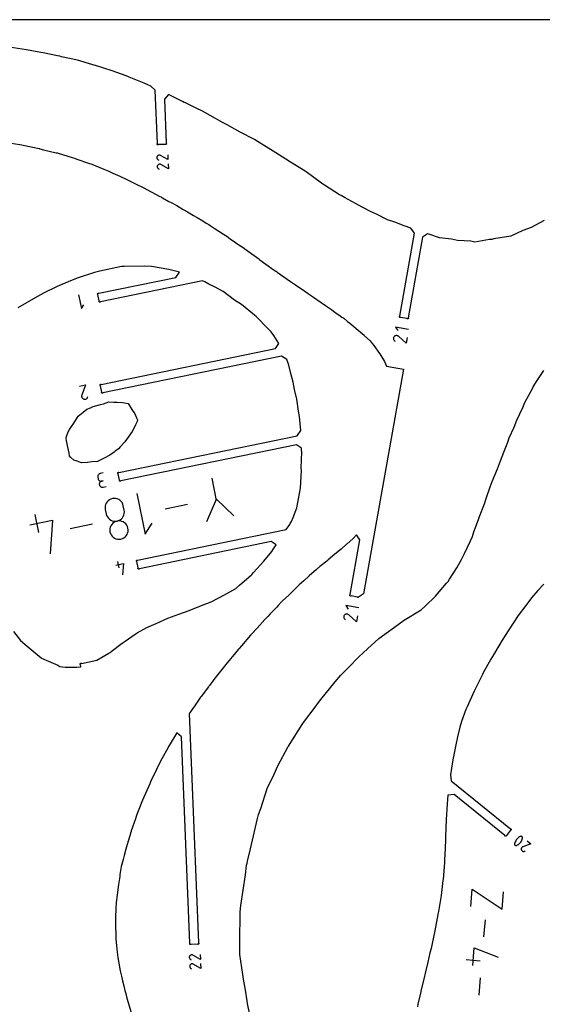
# Model space of a CAD drawing. Extents: x 1219 to 9754, y 0 to 1524.
# Drawn here: x 2728 to 3028, y 959 to 1524 of the extents above; entities that cross this region are included whole.
import ezdxf

# ---------------------------------------------------------------- set-up
doc = ezdxf.new("R2010")
doc.units = 0
doc.header["$MEASUREMENT"] = 0
for name, color, linetype in [('annotation', 7, 'Continuous'), ('boundary', 7, 'Continuous'), ('frame', 7, 'Continuous'), ('hole', 7, 'Continuous')]:
    doc.layers.add(name, color=color, linetype=linetype)

msp = doc.modelspace()

# ---------------------------------------------------------------- linework, layer by layer
at = {"layer": 'annotation', "color": 1}
for p, q in [((2840.93716, 1248.15293), (2838.26662, 1261.1239)), ((2811.40511, 1243.44475), (2824.14952, 1246.06864)), ((2736.70581, 1240.21323), (2738.83706, 1229.86159)), ((2756.90593, 1232.22415), (2769.65034, 1234.84804)), ((2784.03484, 1213.168), (2784.75132, 1209.688)), ((2994.19297, 997.9227), (2995.0228, 1007.77901)), ((2984.0209, 984.91475), (2992.02668, 984.24072)), ((2991.38222, 964.53797), (2992.21205, 974.39428))]:
    msp.add_line(p, q, dxfattribs=at)
for points in [[(2812.90521, 1446.54645), (2813.01921, 1443.73685), (2808.73438, 1446.16344), (2808.73438, 1446.16344), (2808.73042, 1446.16638), (2808.72643, 1446.1692), (2808.72237, 1446.17191), (2808.71822, 1446.17453), (2808.71394, 1446.17707), (2808.70951, 1446.17956), (2808.70487, 1446.18201), (2808.70001, 1446.18444), (2808.69489, 1446.18687), (2808.69489, 1446.18687), (2808.46038, 1446.28472), (2808.21926, 1446.33767), (2807.97686, 1446.34745), (2807.7385, 1446.31582), (2807.50952, 1446.24453), (2807.29524, 1446.13535), (2807.10099, 1445.99001), (2806.93209, 1445.81028), (2806.79389, 1445.59791), (2806.79389, 1445.59791), (2806.69758, 1445.36283), (2806.64562, 1445.12139), (2806.6364, 1444.87886), (2806.66832, 1444.64056), (2806.73977, 1444.41174), (2806.84914, 1444.19771), (2806.99484, 1444.00374), (2807.17526, 1443.83513), (2807.38879, 1443.69716), (2807.75016, 1443.52704)], [(2813.11551, 1441.36359), (2813.2295, 1438.55399), (2808.94468, 1440.98057), (2808.94468, 1440.98057), (2808.94071, 1440.98352), (2808.93672, 1440.98634), (2808.93266, 1440.98904), (2808.92851, 1440.99166), (2808.92424, 1440.9942), (2808.9198, 1440.99669), (2808.91516, 1440.99914), (2808.9103, 1441.00157), (2808.90518, 1441.004), (2808.90518, 1441.004), (2808.67067, 1441.10186), (2808.42956, 1441.1548), (2808.18715, 1441.16458), (2807.9488, 1441.13295), (2807.71981, 1441.06167), (2807.50553, 1440.95248), (2807.31128, 1440.80715), (2807.14239, 1440.62742), (2807.00418, 1440.41505), (2807.00418, 1440.41505), (2806.90787, 1440.17996), (2806.85591, 1439.93852), (2806.84669, 1439.696), (2806.87861, 1439.45769), (2806.95006, 1439.22887), (2807.05943, 1439.01484), (2807.20513, 1438.82088), (2807.38555, 1438.65226), (2807.59909, 1438.51429), (2807.96045, 1438.34417)], [(2761.7586, 1366.21341), (2763.37185, 1358.37776), (2764.75507, 1360.47886)], [(2950.94547, 1346.27989), (2943.38368, 1347.62553), (2944.76609, 1345.64521)], [(2950.14162, 1341.76232), (2949.54399, 1338.40395), (2945.10039, 1342.39621), (2945.10039, 1342.39621), (2945.09646, 1342.40074), (2945.09247, 1342.40512), (2945.08837, 1342.40939), (2945.08414, 1342.41357), (2945.07973, 1342.4177), (2945.07512, 1342.4218), (2945.07027, 1342.42591), (2945.06515, 1342.43006), (2945.05971, 1342.43427), (2945.05971, 1342.43427), (2944.8074, 1342.61136), (2944.53555, 1342.73696), (2944.25091, 1342.81176), (2943.96027, 1342.83645), (2943.6704, 1342.81171), (2943.38806, 1342.73824), (2943.12002, 1342.61671), (2942.87306, 1342.44782), (2942.65394, 1342.23226), (2942.65394, 1342.23226), (2942.47853, 1341.97886), (2942.35401, 1341.70636), (2942.27984, 1341.42145), (2942.2555, 1341.13079), (2942.28048, 1340.84107), (2942.35425, 1340.55897), (2942.47628, 1340.29118), (2942.64606, 1340.04437), (2942.86306, 1339.82522), (2943.24682, 1339.52944)], [(2762.2867, 1313.77828), (2765.7667, 1314.49476), (2763.61689, 1308.65595), (2763.61689, 1308.65595), (2763.61402, 1308.65041), (2763.61133, 1308.64485), (2763.60878, 1308.63924), (2763.60636, 1308.63353), (2763.60407, 1308.62768), (2763.60187, 1308.62164), (2763.59977, 1308.61536), (2763.59773, 1308.6088), (2763.59575, 1308.60192), (2763.59575, 1308.60192), (2763.52167, 1308.28951), (2763.50494, 1307.97803), (2763.5423, 1307.67378), (2763.63046, 1307.38304), (2763.76616, 1307.11209), (2763.9461, 1306.86722), (2764.16703, 1306.65471), (2764.42566, 1306.48086), (2764.71872, 1306.35195), (2764.71872, 1306.35195), (2765.03153, 1306.27991), (2765.34321, 1306.26448), (2765.6475, 1306.30256), (2765.93812, 1306.39107), (2766.20883, 1306.52693), (2766.45334, 1306.70707), (2766.66542, 1306.92839), (2766.83878, 1307.18783), (2766.96717, 1307.48229), (2767.10542, 1307.96765)], [(2775.9034, 1264.03752), (2774.1634, 1263.67928), (2774.1634, 1263.67928), (2773.85623, 1263.58677), (2773.57842, 1263.44524), (2773.33384, 1263.26065), (2773.12636, 1263.03897), (2772.95986, 1262.78619), (2772.83821, 1262.50828), (2772.76529, 1262.21121), (2772.74497, 1261.90095), (2772.78113, 1261.58349), (2772.96051, 1260.71226), (2772.96051, 1260.71226), (2773.05266, 1260.40647), (2773.19387, 1260.12954), (2773.37821, 1259.88546), (2773.59975, 1259.67818), (2773.85258, 1259.51169), (2774.13076, 1259.38996), (2774.42838, 1259.31694), (2774.73952, 1259.29662), (2775.05824, 1259.33296), (2775.92947, 1259.51234), (2775.05824, 1259.33296), (2775.05824, 1259.33296), (2774.75108, 1259.24044), (2774.47329, 1259.09881), (2774.22874, 1258.91404), (2774.02133, 1258.69207), (2773.85492, 1258.43883), (2773.7334, 1258.16029), (2773.66065, 1257.86238), (2773.64055, 1257.55106), (2773.67699, 1257.23226), (2773.67699, 1257.23226), (2773.76915, 1256.92647), (2773.91036, 1256.64954), (2774.09469, 1256.40546), (2774.31623, 1256.19818), (2774.56906, 1256.0317), (2774.84724, 1255.90996), (2775.14486, 1255.83694), (2775.456, 1255.81662), (2775.77472, 1255.85296), (2777.51472, 1256.2112)], [(2795.08503, 1252.23267), (2799.88381, 1228.92469), (2803.99834, 1235.17464)], [(2835.29248, 1236.21406), (2840.75088, 1249.05771), (2850.84039, 1239.41515)], [(2733.89333, 1234.23287), (2746.83507, 1236.89739), (2745.39851, 1217.70694)], [(2783.08934, 1211.15753), (2787.44008, 1212.05328), (2786.95714, 1205.60186)], [(2922.52838, 1186.59105), (2914.96659, 1187.93669), (2916.349, 1185.95637)], [(2921.72453, 1182.07348), (2921.1269, 1178.71511), (2916.6833, 1182.70738), (2916.6833, 1182.70738), (2916.67937, 1182.7119), (2916.67538, 1182.71629), (2916.67128, 1182.72055), (2916.66705, 1182.72473), (2916.66264, 1182.72886), (2916.65803, 1182.73297), (2916.65318, 1182.73708), (2916.64806, 1182.74122), (2916.64262, 1182.74544), (2916.64262, 1182.74544), (2916.39031, 1182.92253), (2916.11846, 1183.04813), (2915.83382, 1183.12293), (2915.54318, 1183.14761), (2915.25331, 1183.12288), (2914.97097, 1183.0494), (2914.70293, 1182.92787), (2914.45597, 1182.75899), (2914.23685, 1182.54343), (2914.23685, 1182.54343), (2914.06144, 1182.29003), (2913.93692, 1182.01753), (2913.86275, 1181.73261), (2913.83841, 1181.44195), (2913.86339, 1181.15224), (2913.93716, 1180.87014), (2914.05919, 1180.60235), (2914.22897, 1180.35553), (2914.44597, 1180.13639), (2914.82973, 1179.8406)], [(3018.96514, 1053.05591), (3021.1556, 1051.28524), (3016.49755, 1049.66293), (3016.49755, 1049.66293), (3016.49271, 1049.66189), (3016.48795, 1049.66075), (3016.48323, 1049.65948), (3016.47851, 1049.65809), (3016.47378, 1049.65655), (3016.46897, 1049.65485), (3016.46406, 1049.65298), (3016.45902, 1049.65093), (3016.45381, 1049.64868), (3016.45381, 1049.64868), (3016.22519, 1049.5368), (3016.02601, 1049.39026), (3015.85847, 1049.21423), (3015.72479, 1049.01389), (3015.62715, 1048.79441), (3015.56775, 1048.56094), (3015.54881, 1048.31868), (3015.57252, 1048.07277), (3015.64107, 1047.8284), (3015.64107, 1047.8284), (3015.75441, 1047.60056), (3015.90184, 1047.40191), (3016.07833, 1047.23472), (3016.27882, 1047.10128), (3016.49829, 1047.00387), (3016.73169, 1046.94479), (3016.97398, 1046.92631), (3017.22013, 1046.95072), (3017.4651, 1047.0203), (3017.83195, 1047.17994)], [(2986.57906, 1015.29929), (2987.42174, 1025.30821), (3004.60507, 1013.78163), (3005.44775, 1023.79055)], [(2987.77572, 981.57716), (2988.6184, 991.58608), (3002.30046, 986.40858)], [(2831.51646, 987.85259), (2831.63046, 985.04298), (2827.34563, 987.46957), (2827.34563, 987.46957), (2827.34166, 987.47251), (2827.33767, 987.47533), (2827.33362, 987.47804), (2827.32947, 987.48066), (2827.32519, 987.4832), (2827.32075, 987.48569), (2827.31612, 987.48814), (2827.31126, 987.49057), (2827.30613, 987.493), (2827.30613, 987.493), (2827.07163, 987.59086), (2826.83051, 987.6438), (2826.58811, 987.65358), (2826.34975, 987.62195), (2826.12077, 987.55066), (2825.90648, 987.44148), (2825.71223, 987.29614), (2825.54334, 987.11642), (2825.40513, 986.90405), (2825.40513, 986.90405), (2825.30883, 986.66896), (2825.25687, 986.42752), (2825.24764, 986.185), (2825.27956, 985.94669), (2825.35101, 985.71787), (2825.46039, 985.50384), (2825.60609, 985.30987), (2825.78651, 985.14126), (2826.00004, 985.00329), (2826.3614, 984.83317)], [(2831.72675, 982.66972), (2831.84075, 979.86012), (2827.55592, 982.2867), (2827.55592, 982.2867), (2827.55196, 982.28965), (2827.54796, 982.29247), (2827.54391, 982.29517), (2827.53976, 982.29779), (2827.53548, 982.30033), (2827.53104, 982.30282), (2827.52641, 982.30527), (2827.52155, 982.3077), (2827.51642, 982.31013), (2827.51642, 982.31013), (2827.28192, 982.40799), (2827.0408, 982.46093), (2826.7984, 982.47071), (2826.56004, 982.43908), (2826.33106, 982.3678), (2826.11677, 982.25861), (2825.92252, 982.11328), (2825.75363, 981.93355), (2825.61543, 981.72118), (2825.61543, 981.72118), (2825.51912, 981.48609), (2825.46716, 981.24465), (2825.45794, 981.00213), (2825.48985, 980.76382), (2825.5613, 980.535), (2825.67068, 980.32097), (2825.81638, 980.12701), (2825.9968, 979.95839), (2826.21033, 979.82042), (2826.57169, 979.6503)]]:
    msp.add_lwpolyline(points, dxfattribs=at)
for points in [[(2787.13407, 1246.17893), (2786.71301, 1247.00459), (2786.16377, 1247.73109), (2785.50409, 1248.347), (2784.75168, 1248.84092), (2783.92428, 1249.20142), (2783.03959, 1249.41711), (2782.11536, 1249.47657), (2781.1693, 1249.36838), (2781.1693, 1249.36838), (2780.25744, 1249.09405), (2779.43187, 1248.67433), (2778.70434, 1248.12671), (2778.08664, 1247.46868), (2777.59053, 1246.71771), (2777.2278, 1245.8913), (2777.01022, 1245.00693), (2776.94956, 1244.08208), (2777.0576, 1243.13425), (2777.58846, 1240.55584), (2777.58846, 1240.55584), (2777.86367, 1239.64195), (2778.28487, 1238.81505), (2778.83431, 1238.08677), (2779.49426, 1237.46875), (2780.24699, 1236.97263), (2781.07478, 1236.61004), (2781.95988, 1236.39261), (2782.88457, 1236.33199), (2783.83111, 1236.4398), (2783.83111, 1236.4398), (2784.74324, 1236.71471), (2785.56875, 1237.1358), (2786.29595, 1237.68534), (2786.91314, 1238.3456), (2787.40865, 1239.09884), (2787.77079, 1239.92734), (2787.98786, 1240.81337), (2788.04819, 1241.7392), (2787.94009, 1242.68709), (2787.40924, 1245.2655), (2787.40924, 1245.2655)], [(2779.99675, 1229.28146), (2780.41727, 1228.45782), (2780.96623, 1227.73189), (2781.62585, 1227.11547), (2782.37839, 1226.62032), (2783.20606, 1226.25824), (2784.09113, 1226.041), (2785.01581, 1225.98039), (2785.96236, 1226.08817), (2785.96236, 1226.08817), (2786.8745, 1226.36306), (2787.70004, 1226.78403), (2788.4273, 1227.33322), (2789.04463, 1227.99281), (2789.54037, 1228.74495), (2789.90284, 1229.57181), (2790.12039, 1230.45555), (2790.18135, 1231.37833), (2790.07405, 1232.3223), (2790.07405, 1232.3223), (2789.79878, 1233.23623), (2789.37744, 1234.06324), (2788.82781, 1234.79168), (2788.16765, 1235.4099), (2787.41475, 1235.90624), (2786.58686, 1236.26905), (2785.70178, 1236.48669), (2784.77727, 1236.54749), (2783.83111, 1236.4398), (2783.83111, 1236.4398), (2782.91936, 1236.16497), (2782.09405, 1235.74391), (2781.36693, 1235.19434), (2780.7497, 1234.534), (2780.2541, 1233.78061), (2779.89184, 1232.9519), (2779.67466, 1232.06558), (2779.61428, 1231.13939), (2779.72242, 1230.19105), (2779.72242, 1230.19105)], [(3016.1904, 1055.2621), (3016.09005, 1055.37842), (3015.97269, 1055.47427), (3015.8417, 1055.54837), (3015.70041, 1055.59943), (3015.55221, 1055.62618), (3015.40044, 1055.62734), (3015.24846, 1055.60163), (3015.09963, 1055.54776), (3015.09963, 1055.54776), (3014.55019, 1055.25664), (3014.03783, 1054.91425), (3013.56551, 1054.52425), (3013.13618, 1054.09028), (3012.75279, 1053.616), (3012.41829, 1053.10504), (3012.13561, 1052.56106), (3011.90773, 1051.9877), (3011.73757, 1051.38861), (3011.73757, 1051.38861), (3011.72538, 1051.32412), (3011.71803, 1051.25899), (3011.71546, 1051.1936), (3011.71765, 1051.12834), (3011.72456, 1051.06357), (3011.73616, 1050.99968), (3011.7524, 1050.93704), (3011.77327, 1050.87604), (3011.79871, 1050.81704), (3011.79871, 1050.81704), (3011.87886, 1050.67987), (3011.97931, 1050.56226), (3012.09673, 1050.46548), (3012.22779, 1050.39077), (3012.36915, 1050.33938), (3012.51749, 1050.31257), (3012.66946, 1050.31158), (3012.82174, 1050.33767), (3012.971, 1050.39208), (3012.971, 1050.39208), (3013.51945, 1050.68385), (3014.03107, 1051.02672), (3014.50289, 1051.41704), (3014.93197, 1051.85117), (3015.31536, 1052.32546), (3015.65012, 1052.83626), (3015.93328, 1053.37992), (3016.16191, 1053.95279), (3016.33306, 1054.55123), (3016.33306, 1054.55123), (3016.34526, 1054.61556), (3016.35265, 1054.68031), (3016.35523, 1054.74525), (3016.35302, 1054.81017), (3016.34603, 1054.87484), (3016.33426, 1054.93904), (3016.31772, 1055.00255), (3016.29643, 1055.06514), (3016.27039, 1055.12659), (3016.27039, 1055.12659)]]:
    msp.add_lwpolyline(points, close=True, dxfattribs=at)
at = {"layer": 'boundary', "color": 5}
for points in [[(3028.64405, 1408.82735), (3021.29777, 1404.74424), (3016.50833, 1403.03618), (3009.68601, 1399.88175), (2999.83804, 1398.29225), (2998.80527, 1398.01096), (2997.40171, 1397.87323), (2988.98958, 1396.47323), (2986.61624, 1397.00725), (2979.06557, 1397.2698), (2975.55276, 1398.13973), (2968.69646, 1398.8083), (2963.12506, 1400.89342), (2961.89612, 1401.19733), (2958.99678, 1399.174), (2950.78935, 1353.05265), (2950.86021, 1352.89093), (2950.86378, 1352.71441), (2950.79953, 1352.54996), (2950.67724, 1352.42261), (2950.51552, 1352.35176), (2950.339, 1352.34819), (2950.17455, 1352.41244), (2950.0472, 1352.53473), (2946.38461, 1353.1865), (2946.22289, 1353.11565), (2946.04637, 1353.11208), (2945.88192, 1353.17632), (2945.75457, 1353.29862), (2945.68372, 1353.46033), (2945.68015, 1353.63685), (2945.7444, 1353.80131), (2945.86669, 1353.92865), (2954.34713, 1401.58418), (2952.3238, 1404.48351), (2948.51207, 1405.81886), (2943.08109, 1407.92667), (2938.87568, 1409.18473), (2932.49748, 1412.52689), (2929.23367, 1413.9512), (2925.0906, 1416.13893), (2924.41788, 1416.49417), (2920.51468, 1418.55516), (2914.25804, 1421.98974), (2912.2678, 1423.07776), (2911.42476, 1423.52385), (2902.6815, 1429.17093), (2901.19881, 1430.14093), (2901.04542, 1430.25801), (2892.30633, 1436.66223), (2891.6032, 1437.1583), (2883.29687, 1442.27727), (2880.52462, 1444.03714), (2874.94548, 1447.562), (2867.72826, 1452.0496), (2865.3305, 1453.57344), (2862.54132, 1455.19049), (2854.36656, 1459.4768), (2846.98608, 1463.60652), (2845.72758, 1464.31228), (2844.70485, 1464.89589), (2837.23026, 1469.10176), (2832.81807, 1471.50253), (2829.09356, 1473.26757), (2822.97274, 1476.27279), (2822.35996, 1476.5712), (2821.27908, 1477.10509), (2815.61655, 1479.90707), (2813.34183, 1481.03027), (2810.94524, 1478.43097), (2811.97079, 1453.15521), (2812.07474, 1453.0125), (2812.11618, 1452.84088), (2812.08879, 1452.66646), (2811.99673, 1452.5158), (2811.85402, 1452.41184), (2811.6824, 1452.3704), (2811.50798, 1452.3978), (2811.35732, 1452.48986), (2807.64025, 1452.33904), (2807.49754, 1452.23508), (2807.32591, 1452.19364), (2807.1515, 1452.22104), (2807.00084, 1452.3131), (2806.89688, 1452.4558), (2806.85544, 1452.62743), (2806.88284, 1452.80184), (2806.97489, 1452.9525), (2805.73496, 1483.51193), (2803.13567, 1485.90852), (2801.43308, 1486.69386), (2799.36481, 1487.60897), (2791.762, 1490.63655), (2790.34724, 1491.25519), (2789.01306, 1491.74914), (2781.09832, 1494.70434), (2771.47475, 1497.70189), (2771.3208, 1497.74924), (2769.34832, 1498.33421), (2761.1679, 1500.74649), (2751.98549, 1502.79098), (2751.03741, 1503.00207), (2749.65796, 1503.30922), (2741.54641, 1504.94391), (2740.09753, 1505.22115), (2731.84674, 1506.70934), (2729.49768, 1507.06304), (2722.03042, 1508.2826)], [(2724.47649, 1173.05167), (2728.50826, 1167.89788), (2732.33248, 1164.61817), (2740.33805, 1157.94478), (2740.45961, 1157.89467), (2749.94216, 1153.86003), (2751.00068, 1153.06231), (2754.16442, 1152.65778), (2760.83239, 1152.61999), (2763.11677, 1152.83329), (2762.86016, 1154.0797), (2762.73448, 1154.2037), (2762.66582, 1154.36636), (2762.66464, 1154.54291), (2762.73111, 1154.70648), (2762.85511, 1154.83216), (2763.01778, 1154.90082), (2763.19433, 1154.902), (2763.3579, 1154.83553), (2772.15156, 1156.64601), (2779.15769, 1160.64091), (2779.45696, 1160.81156), (2780.18191, 1161.29446), (2780.47364, 1161.57193), (2786.72987, 1166.35168), (2788.44327, 1167.61487), (2792.38624, 1170.26959), (2795.43852, 1172.29783), (2800.91104, 1175.41833), (2803.51671, 1176.59267), (2806.29854, 1177.77562), (2812.92374, 1180.74283), (2819.32353, 1183.04217), (2825.17893, 1185.20358), (2834.24477, 1188.68825), (2835.83582, 1189.34794), (2838.1016, 1190.37826), (2845.13572, 1193.84731), (2851.94439, 1197.839), (2852.29792, 1198.05339), (2854.07831, 1199.5982), (2860.9413, 1205.53279), (2861.34652, 1206.03202), (2862.13549, 1206.94558), (2867.99097, 1213.4849), (2872.53861, 1219.06606), (2873.60542, 1220.57741), (2875.11007, 1222.73031), (2872.15729, 1224.67481), (2796.6372, 1209.12631), (2796.51319, 1209.00063), (2796.35053, 1208.93197), (2796.17398, 1208.93079), (2796.01041, 1208.99726), (2795.88473, 1209.12127), (2795.81608, 1209.28393), (2795.8149, 1209.46048), (2795.88137, 1209.62405), (2795.13118, 1213.26776), (2795.0055, 1213.39176), (2794.93684, 1213.55442), (2794.93566, 1213.73098), (2795.00213, 1213.89454), (2795.12614, 1214.02022), (2795.2888, 1214.08888), (2795.46535, 1214.09006), (2795.62892, 1214.02359), (2880.86183, 1231.57182), (2882.80633, 1234.5246), (2883.05387, 1234.95424), (2883.76208, 1236.21498), (2884.70523, 1238.40047), (2886.42458, 1242.51041), (2886.88623, 1244.04809), (2888.49006, 1252.21411), (2888.93341, 1255.29429), (2889.33493, 1261.95303), (2889.50427, 1265.38177), (2889.47622, 1267.03434), (2889.67911, 1276.19787), (2889.66042, 1276.7773), (2889.61598, 1278.26079), (2886.66319, 1280.20529), (2785.89448, 1259.45846), (2785.77047, 1259.33278), (2785.60781, 1259.26413), (2785.43126, 1259.26294), (2785.26769, 1259.32941), (2785.14201, 1259.45342), (2785.07336, 1259.61608), (2785.07218, 1259.79263), (2785.13865, 1259.9562), (2784.38846, 1263.59991), (2784.26278, 1263.72392), (2784.19412, 1263.88658), (2784.19294, 1264.06313), (2784.25941, 1264.2267), (2784.38342, 1264.35237), (2784.54608, 1264.42103), (2784.72263, 1264.42221), (2784.8862, 1264.35574), (2887.17946, 1285.41646), (2889.12396, 1288.36924), (2888.34362, 1296.38095), (2887.9011, 1299.46476), (2886.89667, 1306.33189), (2885.6596, 1311.91221), (2884.87096, 1316.16943), (2883.52326, 1321.15062), (2882.3019, 1325.85733), (2881.08632, 1329.04858), (2878.13354, 1330.99308), (2775.75785, 1309.9154), (2775.63384, 1309.78972), (2775.47118, 1309.72106), (2775.29463, 1309.71988), (2775.13106, 1309.78635), (2775.00538, 1309.91036), (2774.93673, 1310.07302), (2774.93554, 1310.24957), (2775.00202, 1310.41314), (2774.25183, 1314.05685), (2774.12615, 1314.18085), (2774.05749, 1314.34351), (2774.05631, 1314.52007), (2774.12278, 1314.68363), (2774.24679, 1314.80931), (2774.40945, 1314.87797), (2774.586, 1314.87915), (2774.74957, 1314.81268), (2874.72473, 1335.39613), (2876.66923, 1338.34891), (2873.78274, 1342.86942), (2872.26148, 1344.93535), (2871.45189, 1345.72038), (2870.46854, 1346.68774), (2863.51843, 1353.79929), (2862.55809, 1354.58066), (2855.17436, 1360.64629), (2851.15785, 1363.20471), (2844.65158, 1368.09088), (2840.00478, 1370.52737), (2836.40834, 1372.39395), (2834.13286, 1373.57494), (2832.78393, 1374.20017), (2774.36096, 1362.17172), (2774.23695, 1362.04604), (2774.07429, 1361.97739), (2773.89774, 1361.9762), (2773.73417, 1362.04268), (2773.6085, 1362.16668), (2773.53984, 1362.32934), (2773.53866, 1362.50589), (2773.60513, 1362.66946), (2772.85494, 1366.31317), (2772.72926, 1366.43718), (2772.66061, 1366.59984), (2772.65942, 1366.77639), (2772.72589, 1366.93996), (2772.8499, 1367.06564), (2773.01256, 1367.13429), (2773.18911, 1367.13547), (2773.35268, 1367.069), (2817.60263, 1376.17943), (2819.54713, 1379.13221), (2813.51521, 1380.76298), (2803.57849, 1382.39419), (2799.52143, 1382.70546), (2787.93736, 1382.46339), (2786.74358, 1382.43877), (2786.39349, 1382.40077), (2773.9338, 1379.70167), (2770.96771, 1378.93425), (2761.50072, 1375.88918), (2757.08616, 1374.23889), (2749.4025, 1370.90718), (2742.07152, 1367.32932), (2738.1785, 1365.23486), (2726.99646, 1358.78132)], [(2860.99615, 948.71323), (2858.62376, 959.69046), (2858.36553, 961.2612), (2857.39812, 967.37256), (2856.27336, 973.75228), (2855.88966, 976.4465), (2854.21096, 987.92199), (2854.22034, 994.65269), (2854.39838, 1012.31033), (2854.70462, 1015.89878), (2857.45001, 1033.5432), (2858.12553, 1039.17785), (2858.33332, 1040.31676), (2858.61233, 1041.32077), (2860.40659, 1048.50549), (2864.41094, 1065.84516), (2864.91455, 1068.05586), (2866.2448, 1071.63865), (2869.94404, 1083.15037), (2873.87207, 1091.327), (2875.91646, 1096.10879), (2881.97614, 1107.07634), (2882.17086, 1107.42503), (2889.91961, 1119.81475), (2891.38068, 1121.70627), (2896.82164, 1128.8794), (2899.96659, 1133.2062), (2900.65311, 1134.14998), (2908.94244, 1144.29744), (2912.196, 1148.14597), (2916.55282, 1152.53171), (2922.38074, 1158.66174), (2927.47173, 1163.18889), (2933.87619, 1169.0526), (2947.18739, 1178.67633), (2947.69476, 1179.06994), (2948.09693, 1179.32001), (2958.25242, 1185.60639), (2960.40111, 1187.62747), (2966.3579, 1193.32942), (2972.77904, 1200.91441), (2973.6216, 1201.85382), (2974.45469, 1203.08943), (2978.6322, 1209.66288), (2981.40011, 1214.46878), (2983.09159, 1217.85537), (2986.56485, 1225.06453), (2987.53379, 1227.67336), (2988.39536, 1230.17869), (2991.14496, 1237.30736), (2991.69338, 1239.05473), (2994.43136, 1246.26375), (2995.37061, 1249.45521), (2997.8393, 1256.03038), (2998.82663, 1259.1843), (3001.96665, 1266.30263), (3003.60174, 1271.03228), (3005.54028, 1275.92335), (3007.90895, 1281.77445), (3008.7166, 1284.09045), (3011.59878, 1290.34279), (3013.06665, 1294.35321), (3016.45441, 1301.51417), (3017.53742, 1304.38851), (3022.00314, 1312.45703), (3022.39529, 1313.4503), (3024.7224, 1317.09524), (3028.59322, 1322.82288)], [(3028.58594, 1200.33962), (3025.09607, 1196.66505), (3021.49023, 1192.33382), (3019.87345, 1190.33842), (3018.14602, 1188.06757), (3013.87172, 1182.27436), (3010.94963, 1177.94179), (3008.47043, 1174.1525), (3004.71315, 1168.20309), (3003.23599, 1165.79379), (2999.06558, 1158.77764), (2998.17538, 1157.20467), (2993.80326, 1149.34524), (2993.28647, 1148.35526), (2988.71696, 1139.34475), (2988.68644, 1139.28057), (2988.53195, 1138.93857), (2984.53423, 1129.97392), (2983.88046, 1128.31825), (2981.39345, 1121.51422), (2980.44084, 1118.25285), (2979.05145, 1112.61105), (2978.15561, 1108.15554), (2976.29276, 1099.48078), (2975.58474, 1094.67656), (2974.99863, 1090.94819), (2975.37124, 1087.43235), (3009.34818, 1059.96695), (3009.52401, 1059.95095), (3009.68033, 1059.86888), (3009.79335, 1059.73323), (3009.84585, 1059.56466), (3009.82985, 1059.38883), (3009.74777, 1059.23251), (3009.61213, 1059.11949), (3009.44356, 1059.06699), (3007.1049, 1056.17388), (3007.0889, 1055.99805), (3007.00683, 1055.84173), (3006.87118, 1055.72871), (3006.70261, 1055.67621), (3006.52678, 1055.69222), (3006.37046, 1055.77429), (3006.25744, 1055.90993), (3006.20494, 1056.0785), (2977.07106, 1079.62898), (2973.55522, 1079.25638), (2973.32687, 1076.74546), (2973.09379, 1074.14427), (2972.60799, 1065.25246), (2972.15694, 1055.49369), (2972.09117, 1053.92536), (2971.87808, 1048.7361), (2971.65357, 1042.15919), (2971.56316, 1040.52546), (2970.71564, 1030.82617), (2970.68639, 1030.46334), (2970.67325, 1030.36145), (2969.65326, 1021.68083), (2968.11473, 1012.46538), (2967.99331, 1011.71959), (2967.79337, 1010.7122), (2966.10802, 1001.39719), (2964.44429, 994.13884), (2963.83331, 991.37793), (2963.16986, 988.72184), (2961.94657, 983.40116), (2960.6745, 977.84608), (2959.68856, 973.62323), (2958.21881, 967.69773), (2957.76273, 965.76334), (2956.34005, 959.36429), (2956.02556, 957.92464)]]:
    msp.add_lwpolyline(points, dxfattribs=at)
at = {"layer": 'frame', "color": 5}
msp.add_lwpolyline([(3657.59998, -0.00001), (3657.59998, 1523.99999), (2438.39998, 1523.99999), (2438.39998, -0.00001)], close=True, dxfattribs=at)
at = {"layer": 'hole', "color": 5}
msp.add_lwpolyline([(2720.53784, 1453.64914), (2728.09122, 1452.33612), (2729.13521, 1452.15658), (2730.02576, 1451.96662), (2739.09371, 1450.07717), (2739.29478, 1450.03442), (2739.46667, 1449.99317), (2741.7245, 1449.44421), (2748.85725, 1447.70822), (2749.4, 1447.5759), (2750.02614, 1447.38465), (2758.17103, 1444.94805), (2759.41618, 1444.56645), (2760.85587, 1444.0566), (2767.41182, 1441.73606), (2769.35037, 1441.0495), (2771.67318, 1440.09344), (2776.16596, 1438.27368), (2778.06887, 1437.49092), (2778.64165, 1437.25711), (2779.20305, 1437.02797), (2781.45644, 1436.00055), (2785.44847, 1434.19541), (2788.98655, 1432.5784), (2792.79816, 1430.68745), (2794.74802, 1429.71013), (2798.70862, 1427.74858), (2803.30173, 1425.34067), (2803.76211, 1425.09508), (2808.39134, 1422.67523), (2809.07281, 1422.30864), (2809.17685, 1422.25296), (2809.86961, 1421.88042), (2813.5915, 1419.81099), (2814.4334, 1419.35647), (2818.03498, 1417.3601), (2821.68651, 1415.22274), (2824.17269, 1413.80443), (2827.63651, 1411.78425), (2829.71125, 1410.51482), (2832.98322, 1408.55186), (2834.9402, 1407.35741), (2835.76871, 1406.83271), (2836.40415, 1406.44608), (2837.19552, 1405.94534), (2839.46426, 1404.44286), (2844.83905, 1401.00198), (2846.70095, 1399.77475), (2848.68543, 1398.39822), (2854.84418, 1394.18688), (2855.07326, 1394.0252), (2855.80738, 1393.51353), (2855.9821, 1393.38537), (2856.151, 1393.26146), (2856.89398, 1392.71006), (2857.13319, 1392.53428), (2865.1044, 1386.81527), (2865.55826, 1386.48328), (2865.72779, 1386.35774), (2869.14503, 1383.87394), (2873.93295, 1380.40792), (2874.47645, 1380.02487), (2874.7243, 1379.84485), (2874.96039, 1379.67344), (2875.56079, 1379.26284), (2883.17822, 1373.85343), (2884.38616, 1373.00983), (2886.10402, 1371.8621), (2891.41359, 1368.2039), (2893.37601, 1366.88909), (2893.84917, 1366.57672), (2894.01271, 1366.47604), (2894.18885, 1366.36763), (2894.67121, 1366.04071), (2896.5482, 1364.80437), (2900.83337, 1361.79625), (2903.30432, 1360.09498), (2906.76673, 1357.69992), (2908.95824, 1356.09168), (2911.00021, 1354.64936), (2912.73425, 1353.45719), (2913.25428, 1353.10674), (2913.82397, 1352.72282), (2916.015, 1350.95847), (2917.31298, 1349.94986), (2918.51415, 1348.90405), (2922.02464, 1345.9557), (2925.43826, 1342.99208), (2925.74286, 1342.69415), (2928.87784, 1339.81829), (2930.03194, 1338.37071), (2931.08758, 1337.04659), (2934.32543, 1332.53586), (2934.47159, 1332.3079), (2937.25552, 1327.99248), (2938.24377, 1325.36129), (2948.0891, 1323.60929), (2925.15948, 1194.75711), (2922.26015, 1192.73378), (2922.09843, 1192.66293), (2921.92191, 1192.65935), (2921.75746, 1192.7236), (2921.63011, 1192.84589), (2917.96752, 1193.49767), (2917.8058, 1193.42681), (2917.62928, 1193.42324), (2917.46483, 1193.48749), (2917.33748, 1193.60978), (2917.26663, 1193.7715), (2917.26306, 1193.94802), (2917.32731, 1194.11247), (2917.4496, 1194.23982), (2923.0494, 1225.70772), (2921.02607, 1228.60705), (2918.97718, 1226.22405), (2915.782, 1223.45085), (2915.42323, 1223.1496), (2912.23601, 1220.37472), (2910.52617, 1218.91588), (2910.47206, 1218.86818), (2908.75752, 1217.40311), (2904.78962, 1214.15841), (2904.0207, 1213.50871), (2900.10505, 1210.29596), (2899.27884, 1209.59795), (2898.9811, 1209.33834), (2898.15914, 1208.64341), (2893.92612, 1204.93877), (2890.89608, 1202.17402), (2888.19051, 1199.78196), (2888.02093, 1199.61752), (2887.8505, 1199.45226), (2885.57966, 1197.28592), (2882.07747, 1193.80625), (2878.92572, 1190.80673), (2877.98923, 1189.84981), (2876.26375, 1188.03094), (2875.35181, 1187.09767), (2873.82659, 1185.55027), (2871.62322, 1183.20041), (2870.19314, 1181.74556), (2868.59314, 1180.02088), (2864.07602, 1174.96602), (2862.63777, 1173.4102), (2862.2968, 1173.05928), (2862.20896, 1172.96082), (2861.87527, 1172.61734), (2860.34527, 1170.92144), (2855.14546, 1164.85548), (2853.87279, 1163.4382), (2853.49225, 1162.97978), (2850.04154, 1158.77767), (2849.70559, 1158.37274), (2849.05031, 1157.63447), (2846.74693, 1154.8468), (2846.18201, 1154.20869), (2845.39556, 1153.2471), (2839.31539, 1145.49801), (2838.84057, 1144.9227), (2838.49499, 1144.45287), (2836.81961, 1142.17519), (2836.52021, 1141.76817), (2836.16048, 1141.30684), (2832.05495, 1135.79132), (2831.88423, 1135.5745), (2831.75368, 1135.3911), (2828.15883, 1130.21144), (2827.60827, 1129.41852), (2825.4417, 1126.29816), (2825.34942, 1126.15819), (2825.26015, 1126.01021), (2825.24543, 1125.98743), (2830.58203, 994.46134), (2830.68599, 994.31863), (2830.72742, 994.14701), (2830.70003, 993.97259), (2830.60797, 993.82193), (2830.46527, 993.71797), (2830.29364, 993.67654), (2830.11922, 993.70393), (2829.96857, 993.79599), (2826.25149, 993.64517), (2826.10878, 993.54121), (2825.93716, 993.49977), (2825.76274, 993.52717), (2825.61208, 993.61923), (2825.50812, 993.76193), (2825.46669, 993.93356), (2825.49408, 994.10798), (2825.58614, 994.25863), (2820.78373, 1112.61922), (2818.18443, 1115.01581), (2813.78047, 1107.75973), (2813.41497, 1107.14219), (2812.8796, 1106.1127), (2809.77609, 1100.42105), (2808.42289, 1097.87348), (2808.31843, 1097.68605), (2808.21998, 1097.5094), (2806.49426, 1093.9705), (2805.27083, 1091.53173), (2803.41996, 1087.81279), (2802.55667, 1085.7839), (2800.06644, 1080.23848), (2799.1131, 1078.0365), (2798.47605, 1076.34442), (2795.90878, 1070.00915), (2795.21609, 1068.19398), (2794.82536, 1066.99078), (2794.36139, 1065.66932), (2791.97312, 1058.72965), (2791.82361, 1058.26997), (2791.7376, 1057.95776), (2791.14333, 1055.93011), (2789.65469, 1051.011), (2788.81162, 1048.28445), (2787.87206, 1044.58975), (2787.33076, 1042.39867), (2786.2624, 1038.22417), (2785.49438, 1033.64716), (2785.32823, 1032.59531), (2784.56216, 1028.0267), (2784.0403, 1023.66991), (2783.84309, 1021.90533), (2783.34886, 1017.75058), (2783.19436, 1014.2566), (2782.99058, 1008.97407), (2782.92136, 1007.34747), (2782.95017, 1006.33693), (2782.9787, 1005.39937), (2783.07843, 998.05586), (2783.11622, 996.8438), (2783.34812, 994.70015), (2783.49676, 993.09933), (2783.90776, 989.19839), (2784.24493, 986.18924), (2784.88894, 982.80461), (2785.68696, 978.51313), (2786.29327, 975.38612), (2786.98078, 972.7481), (2787.73674, 969.84745), (2788.29914, 967.28387), (2788.76886, 965.38842), (2788.98723, 964.47865), (2789.50778, 962.77563), (2791.9871, 954.61038)], dxfattribs=at)
msp.add_lwpolyline([(2761.89488, 1270.4212), (2760.91631, 1270.77965), (2759.12453, 1271.38795), (2757.27259, 1272.82025), (2756.49698, 1273.86213), (2756.4065, 1275.35334), (2754.76915, 1282.45609), (2754.62258, 1284.07235), (2754.92804, 1284.96205), (2755.77969, 1287.63404), (2756.54028, 1289.0263), (2756.84354, 1289.58146), (2757.61856, 1290.6897), (2759.1183, 1292.64473), (2761.48989, 1296.51498), (2764.36787, 1298.82444), (2766.52214, 1300.65116), (2768.52366, 1301.46632), (2770.18353, 1302.14231), (2774.29719, 1303.31247), (2776.09624, 1303.77005), (2779.1017, 1304.74534), (2781.96178, 1304.62092), (2783.64384, 1304.54774), (2787.00159, 1304.40164), (2788.16423, 1304.2728), (2790.11519, 1303.82493), (2792.32775, 1300.5095), (2793.93379, 1297.8991), (2795.02686, 1295.58285), (2795.52866, 1294.51842), (2795.2873, 1293.56609), (2795.00128, 1292.71425), (2794.4231, 1291.55023), (2793.86565, 1290.3014), (2792.57906, 1287.88207), (2790.26241, 1284.61594), (2788.26069, 1281.97353), (2785.70592, 1279.12472), (2784.62107, 1277.93738), (2782.7788, 1276.54124), (2782.11261, 1276.0411), (2779.63258, 1274.15571), (2776.47651, 1272.58342), (2775.32616, 1271.96435), (2772.70208, 1270.63481), (2769.36781, 1270.39465), (2766.80448, 1270.08925), (2763.47908, 1269.92804)], close=True, dxfattribs=at)

doc.saveas('drawing.dxf')
